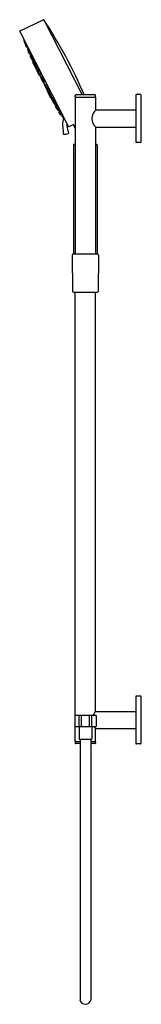
# Model space of a CAD drawing. Units: inches. Extents: x 3033.1 to 3038.7, y 140.6 to 186.5.
import ezdxf

# ---------------------------------------------------------------- set-up
doc = ezdxf.new("R2010")
doc.units = ezdxf.units.IN
doc.header["$LTSCALE"] = 0.64311
doc.header["$MEASUREMENT"] = 0
doc.layers.get('0').update_dxf_attribs({"color": 255, "linetype": 'CONTINUOUS'})
doc.layers.get('Defpoints').update_dxf_attribs({"linetype": 'CONTINUOUS'})
doc.styles.get("Standard").update_dxf_attribs({"font": 'txt', "width": 0.8})

msp = doc.modelspace()

# ---------------------------------------------------------------- linework, layer by layer
for p, q in [((3033.099, 185.951), (3034.17, 186.462)), ((3034.208, 186.451), (3035.987, 182.96)), ((3033.085, 185.91), (3035.331, 181.501)), ((3033.271, 185.52), (3033.281, 185.525)), ((3033.324, 185.378), (3033.353, 185.384)), ((3033.339, 185.338), (3033.369, 185.353)), ((3033.392, 185.196), (3033.441, 185.208)), ((3033.443, 185.129), (3033.475, 185.145)), ((3033.464, 185.02), (3033.502, 185.042)), ((3033.506, 185.048), (3033.52, 185.056)), ((3033.526, 184.882), (3033.581, 184.899)), ((3033.565, 184.908), (3033.591, 184.916)), ((3033.566, 184.795), (3033.603, 184.818)), ((3033.631, 184.658), (3033.64, 184.661)), ((3033.635, 184.653), (3033.642, 184.657)), ((3033.644, 184.68), (3033.693, 184.708)), ((3033.767, 184.328), (3033.696, 184.467)), ((3033.7, 184.516), (3033.729, 184.526)), ((3033.704, 184.541), (3033.746, 184.553)), ((3033.705, 184.495), (3033.734, 184.511)), ((3033.731, 184.544), (3033.769, 184.567)), ((3033.875, 184.115), (3033.767, 184.327)), ((3033.776, 184.356), (3033.801, 184.369)), ((3033.796, 184.407), (3033.843, 184.423)), ((3033.827, 184.266), (3033.876, 184.296)), ((3033.892, 184.129), (3033.946, 184.147)), ((3034.004, 183.863), (3033.896, 184.074)), ((3033.903, 184.106), (3033.918, 184.113)), ((3033.904, 184.104), (3033.919, 184.111)), ((3033.918, 184.239), (3033.932, 184.247)), ((3033.939, 184.086), (3033.97, 184.105)), ((3033.983, 184.101), (3034.003, 184.108)), ((3034.003, 183.949), (3034.058, 183.967)), ((3034.032, 183.854), (3034.04, 183.857)), ((3034.164, 183.549), (3034.056, 183.761)), ((3034.064, 183.789), (3034.097, 183.807)), ((3034.103, 183.734), (3034.151, 183.764)), ((3034.137, 183.752), (3034.173, 183.774)), ((3034.167, 183.597), (3034.222, 183.615)), ((3034.192, 183.539), (3034.225, 183.556)), ((3034.202, 183.614), (3034.247, 183.629)), ((3034.216, 183.453), (3034.319, 183.239)), ((3034.226, 183.481), (3034.234, 183.485)), ((3034.284, 183.401), (3034.332, 183.433)), ((3034.338, 183.198), (3034.441, 182.983)), ((3034.347, 183.228), (3034.362, 183.235)), ((3034.348, 183.226), (3034.363, 183.234)), ((3034.354, 183.266), (3034.388, 183.279)), ((3034.359, 183.203), (3034.407, 183.235)), ((3034.393, 183.292), (3034.412, 183.305)), ((3034.429, 183.068), (3034.482, 183.089)), ((3034.441, 182.983), (3034.509, 182.842)), ((3034.463, 183.157), (3034.483, 183.165)), ((3034.469, 182.973), (3034.495, 182.985)), ((3034.522, 182.958), (3034.57, 182.99)), ((3035.664, 182.88), (3035.664, 182.94)), ((3036.582, 182.96), (3035.684, 182.96)), ((3036.602, 182.88), (3036.602, 182.94)), ((3038.474, 182.94), (3038.474, 180.78)), ((3038.689, 182.975), (3038.509, 182.975)), ((3038.724, 180.78), (3038.724, 182.94)), ((3034.537, 182.832), (3034.567, 182.845)), ((3034.551, 182.816), (3034.576, 182.832)), ((3034.572, 182.804), (3034.608, 182.829)), ((3034.592, 182.823), (3034.645, 182.843)), ((3034.62, 182.681), (3034.627, 182.683)), ((3034.621, 182.674), (3034.63, 182.679)), ((3034.646, 182.671), (3034.699, 182.693)), ((3034.691, 182.539), (3034.732, 182.554)), ((3034.735, 182.455), (3034.782, 182.488)), ((3034.78, 182.47), (3034.822, 182.501)), ((3035.661, 182.86), (3036.606, 182.86)), ((3035.661, 182.86), (3035.661, 175.54)), ((3036.606, 182.86), (3036.606, 182.253)), ((3034.808, 182.322), (3034.848, 182.338)), ((3034.856, 182.338), (3034.896, 182.356)), ((3034.881, 182.239), (3034.933, 182.263)), ((3034.903, 182.158), (3034.943, 182.189)), ((3034.984, 182.029), (3035.026, 182.049)), ((3035.037, 182.009), (3035.062, 182.029)), ((3036.614, 182.26), (3038.474, 182.26)), ((3035.118, 181.88), (3035.134, 181.888)), ((3035.372, 181.488), (3035.528, 181.573)), ((3036.606, 181.468), (3036.606, 175.54)), ((3036.614, 181.46), (3038.474, 181.46)), ((3035.578, 180.625), (3035.578, 175.54)), ((3035.661, 180.655), (3035.608, 180.655)), ((3036.606, 180.655), (3036.658, 180.655)), ((3036.688, 180.625), (3036.688, 175.54)), ((3038.689, 180.745), (3038.509, 180.745)), ((3035.517, 175.506), (3035.539, 173.815)), ((3036.714, 175.54), (3035.552, 175.54)), ((3036.749, 175.506), (3036.727, 173.815)), ((3035.574, 173.78), (3036.692, 173.78)), ((3035.661, 154.063), (3035.661, 173.78)), ((3036.606, 154.249), (3036.606, 173.78)), ((3038.689, 154.975), (3038.509, 154.975)), ((3038.474, 154.94), (3038.474, 152.78)), ((3038.724, 152.78), (3038.724, 154.94)), ((3035.638, 154.063), (3035.638, 153.551)), ((3036.628, 154.063), (3035.638, 154.063)), ((3035.85, 153.551), (3035.85, 154.063)), ((3035.938, 154.063), (3035.938, 153.551)), ((3036.328, 153.551), (3036.328, 154.063)), ((3036.417, 154.063), (3036.417, 153.551)), ((3036.617, 154.26), (3038.474, 154.26)), ((3036.628, 154.063), (3036.628, 153.551)), ((3035.638, 153.551), (3036.628, 153.551)), ((3035.661, 152.86), (3035.661, 153.551)), ((3035.839, 153.551), (3035.839, 152.961)), ((3036.428, 153.551), (3036.428, 152.961)), ((3036.606, 152.86), (3036.606, 153.472)), ((3036.617, 153.46), (3038.474, 153.46)), ((3035.661, 152.86), (3035.883, 152.86)), ((3035.664, 152.84), (3035.664, 152.78)), ((3035.883, 152.76), (3035.684, 152.76)), ((3035.839, 152.961), (3036.428, 152.961)), ((3035.883, 152.961), (3035.883, 140.833)), ((3036.383, 152.961), (3036.383, 140.833)), ((3036.383, 152.86), (3036.606, 152.86)), ((3036.582, 152.76), (3036.383, 152.76)), ((3036.602, 152.84), (3036.602, 152.78)), ((3038.689, 152.745), (3038.509, 152.745))]:
    msp.add_line(p, q)
for centre, radius, start, end in [((3034.183, 186.435), 0.03, 33.2474, 115.5), ((3015.407, 174.126), 22.481, 23.1401, 33.2474), ((3033.112, 185.924), 0.03, 115.5, 207.0081), ((3033.277, 185.509), 0.0118, 119.5259, 190.7536), ((3033.812, 185.639), 0.562, 193.5686, 206.9047), ((3033.17, 185.401), 0.129, 11.6966, 29.1489), ((3033.411, 185.491), 0.131, 191.8445, 209.0011), ((3033.323, 185.391), 0.0136, 208.0981, 276.3739), ((3033.345, 185.328), 0.0118, 119.5259, 190.7536), ((3033.88, 185.457), 0.562, 193.5686, 206.9047), ((3054.331, 193.657), 22.534, 201.9866, 202.2032), ((3033.391, 185.209), 0.0136, 208.0981, 276.3739), ((3033.449, 185.119), 0.0118, 119.5259, 190.7536), ((3033.984, 185.248), 0.562, 193.5686, 203.6411), ((3033.342, 185.011), 0.129, 11.6966, 29.1489), ((3033.583, 185.1), 0.131, 191.8445, 209.0011), ((3033.471, 185.01), 0.0118, 123.1147, 194.3425), ((3033.997, 185.173), 0.562, 197.1575, 210.4935), ((3033.371, 184.896), 0.129, 15.2855, 32.7378), ((3033.606, 185), 0.131, 195.4334, 212.59), ((3033.513, 185.038), 0.0118, 121.7531, 192.9809), ((3034.042, 185.188), 0.562, 195.7959, 209.1319), ((3033.524, 184.895), 0.0136, 211.687, 279.9628), ((3033.41, 184.926), 0.129, 13.9239, 31.3762), ((3033.647, 185.025), 0.131, 194.0717, 211.2283), ((3033.563, 184.922), 0.0136, 210.3253, 278.6011), ((3033.572, 184.786), 0.0118, 124.4206, 195.6483), ((3034.094, 184.96), 0.562, 198.4634, 211.7994), ((3054.331, 193.657), 22.534, 202.8808, 203.4533), ((3033.629, 184.924), 0.0621, 206.4465, 225.1499), ((3032.678, 184.581), 0.957, 19.4061, 20.2092), ((3033.406, 184.851), 0.182, 9.2245, 15.2881), ((3033.628, 184.672), 0.0136, 212.9928, 281.2686), ((3033.642, 184.643), 0.0118, 124.4206, 195.6483), ((3034.164, 184.818), 0.562, 198.4634, 211.7994), ((3033.65, 184.67), 0.0118, 122.5999, 193.8276), ((3034.177, 184.828), 0.562, 196.6426, 209.9787), ((3033.549, 184.556), 0.129, 14.7706, 32.2229), ((3033.785, 184.658), 0.131, 194.9185, 212.0751), ((3033.583, 184.646), 0.126, 29.4131, 38.0613), ((3033.727, 184.722), 0.0448, 177.9007, 203.8312), ((3033.698, 184.529), 0.0136, 212.9928, 281.2686), ((3033.702, 184.554), 0.0136, 211.1721, 279.4479), ((3032.854, 184.247), 0.957, 19.1053, 28.7719), ((3033.718, 184.475), 0.0242, 124.8946, 200.1537), ((3054.331, 193.657), 22.534, 203.8494, 203.8807), ((3033.738, 184.534), 0.0118, 124.2371, 195.4648), ((3034.261, 184.708), 0.562, 198.2798, 211.6159), ((3033.641, 184.418), 0.129, 16.4078, 33.8601), ((3033.873, 184.527), 0.131, 196.5557, 213.7123), ((3033.786, 184.337), 0.0211, 118.0012, 207.4319), ((3054.331, 193.657), 22.534, 204.1975, 204.6029), ((3033.793, 184.42), 0.0136, 212.8093, 281.0851), ((3033.768, 184.231), 0.126, 31.0503, 39.6985), ((3033.909, 184.311), 0.0448, 179.538, 205.4685), ((3033.05, 183.811), 0.957, 25.4606, 30.4091), ((3033.834, 184.256), 0.0118, 124.2371, 195.4648), ((3034.357, 184.429), 0.562, 198.2798, 211.6159), ((3033.737, 184.14), 0.129, 16.4078, 33.8601), ((3033.969, 184.249), 0.131, 196.5557, 213.7123), ((3033.894, 184.124), 0.0211, 207, 296), ((3033.889, 184.142), 0.0136, 212.8093, 281.0851), ((3033.918, 184.084), 0.0237, 124.2726, 204.5004), ((3054.331, 193.657), 22.534, 204.999, 205.1538), ((3033.925, 184.229), 0.0118, 124.2371, 195.4648), ((3034.447, 184.402), 0.562, 198.2798, 211.6159), ((3033.827, 184.112), 0.129, 16.4078, 33.8601), ((3034.06, 184.221), 0.131, 196.5557, 213.7123), ((3033.946, 184.076), 0.0118, 124.2371, 195.4648), ((3034.468, 184.249), 0.562, 198.2798, 211.6159), ((3033.994, 184.173), 0.0621, 207.5688, 226.2722), ((3033.772, 184.096), 0.182, 10.3468, 15.9357), ((3033.848, 183.96), 0.129, 16.4078, 33.8601), ((3034.08, 184.069), 0.131, 196.5557, 213.7123), ((3033.98, 184.115), 0.0136, 212.8093, 281.0851), ((3034.001, 183.962), 0.0136, 212.8093, 281.0851), ((3033.162, 183.631), 0.957, 20.5284, 29.6634), ((3054.331, 193.657), 22.534, 205.5184, 205.9599), ((3034.023, 183.875), 0.0234, 212.3929, 290.6071), ((3034.105, 183.993), 0.0621, 207.5688, 226.2722), ((3033.884, 183.916), 0.182, 10.3468, 16.4104), ((3034.077, 183.77), 0.0231, 122.8178, 204.4976), ((3032.716, 182.944), 1.629, 29.7214, 32.593), ((3034.152, 183.833), 0.0652, 190.2944, 205.5718), ((3034.109, 183.725), 0.0118, 124.2371, 195.4648), ((3034.632, 183.898), 0.562, 198.2798, 211.6159), ((3034.012, 183.608), 0.129, 16.4078, 33.8601), ((3034.244, 183.717), 0.131, 196.5557, 213.7123), ((3034.144, 183.742), 0.0118, 124.2371, 195.4648), ((3034.667, 183.915), 0.562, 198.2798, 211.6159), ((3034.043, 183.699), 0.126, 31.0503, 39.6985), ((3034.185, 183.779), 0.0448, 179.538, 205.4685), ((3033.325, 183.28), 0.957, 30.187, 30.4091), ((3034.164, 183.611), 0.0136, 212.8093, 281.0851), ((3034.047, 183.625), 0.129, 16.4078, 33.8601), ((3034.279, 183.734), 0.131, 196.5557, 213.7123), ((3034.183, 183.561), 0.0233, 212.1715, 290.8285), ((3034.199, 183.628), 0.0136, 212.8093, 281.0851), ((3031.507, 182.051), 3.081, 25.8456, 28.9944), ((3032.716, 182.944), 1.629, 21.4537, 24.096), ((3034.269, 183.642), 0.0621, 207.5688, 226.2722), ((3034.238, 183.461), 0.0234, 121.9761, 200.1903), ((3033.325, 183.28), 0.957, 20.5284, 20.8442), ((3034.28, 183.586), 0.0668, 208.9273, 223.9597), ((3034.047, 183.564), 0.182, 10.3468, 16.4104), ((3034.293, 183.391), 0.0136, 131.4981, 199.7739), ((3034.805, 183.587), 0.562, 200.9673, 214.3034), ((3034.185, 183.326), 0.182, 36.1728, 42.2364), ((3034.382, 183.455), 0.0621, 186.311, 205.0144), ((3033.521, 182.925), 0.957, 22.9199, 32.0548), ((3034.199, 183.271), 0.129, 18.7231, 36.1754), ((3034.426, 183.389), 0.131, 198.8709, 216.0275), ((3034.34, 183.251), 0.0237, 208.0828, 288.3106), ((3034.357, 183.207), 0.0211, 116.5832, 205.5832), ((3034.35, 183.278), 0.0118, 217.1184, 288.3461), ((3054.346, 193.647), 22.534, 207.4294, 207.5842), ((3034.368, 183.193), 0.0136, 131.4981, 199.7739), ((3034.881, 183.389), 0.562, 200.9673, 214.3034), ((3034.274, 183.073), 0.129, 18.7231, 36.1754), ((3034.502, 183.191), 0.131, 198.8709, 216.0275), ((3034.402, 183.281), 0.0136, 131.4981, 199.7739), ((3034.914, 183.478), 0.562, 200.9673, 214.3034), ((3034.26, 183.128), 0.182, 36.6475, 42.2364), ((3034.457, 183.257), 0.0621, 186.311, 205.0144), ((3034.307, 183.162), 0.129, 18.7231, 36.1754), ((3034.535, 183.28), 0.131, 198.8709, 216.0275), ((3034.426, 183.08), 0.0118, 217.1184, 288.3461), ((3034.46, 182.992), 0.0211, 205.1513, 294.582), ((3054.346, 193.647), 22.534, 207.9803, 208.3857), ((3033.596, 182.727), 0.957, 22.1741, 27.1226), ((3034.459, 183.168), 0.0118, 217.1184, 288.3461), ((3034.515, 183.106), 0.0448, 207.1147, 233.0452), ((3034.365, 183.042), 0.126, 12.8847, 21.5329), ((3034.531, 182.948), 0.0136, 131.4981, 199.7739), ((3035.043, 183.144), 0.562, 200.9673, 214.3034), ((3034.423, 182.883), 0.182, 36.1728, 42.2364), ((3034.62, 183.012), 0.0621, 186.311, 205.0144), ((3033.759, 182.482), 0.957, 30.1007, 32.0548), ((3035.684, 182.94), 0.02, 89.9952, 180), ((3036.582, 182.94), 0.02, 0, 90.0048), ((3038.509, 182.94), 0.035, 90, 180), ((3038.689, 182.94), 0.035, 0, 90), ((3034.53, 182.855), 0.0242, 212.4295, 287.6886), ((3034.437, 182.828), 0.129, 18.7231, 36.1754), ((3034.664, 182.946), 0.131, 198.8709, 216.0275), ((3034.56, 182.805), 0.0136, 131.3146, 199.5904), ((3035.072, 183), 0.562, 200.7838, 214.1198), ((3034.582, 182.794), 0.0136, 133.1353, 201.4111), ((3035.088, 183.005), 0.562, 202.6045, 215.9406), ((3034.588, 182.834), 0.0118, 217.1184, 288.3461), ((3054.346, 193.647), 22.534, 208.7025, 208.7338), ((3034.491, 182.671), 0.129, 20.3603, 37.8126), ((3034.715, 182.796), 0.131, 200.5081, 217.6647), ((3034.616, 182.692), 0.0118, 216.9349, 288.1626), ((3034.63, 182.664), 0.0136, 131.3146, 199.5904), ((3035.143, 182.859), 0.562, 200.7838, 214.1198), ((3033.823, 182.306), 0.957, 23.8113, 33.4779), ((3034.642, 182.682), 0.0118, 218.7556, 289.9833), ((3033.759, 182.482), 0.957, 22.1741, 23.8993), ((3034.678, 182.861), 0.0448, 207.1147, 233.0452), ((3034.528, 182.797), 0.126, 12.8847, 21.5329), ((3054.346, 193.647), 22.534, 209.1299, 209.7024), ((3034.687, 182.55), 0.0118, 216.9349, 288.1626), ((3034.731, 182.711), 0.0448, 208.752, 234.6825), ((3034.583, 182.643), 0.126, 14.5219, 23.1701), ((3034.744, 182.445), 0.0136, 132.6204, 200.8963), ((3034.638, 182.378), 0.182, 37.2951, 43.3588), ((3034.832, 182.511), 0.0621, 187.4333, 206.1367), ((3034.789, 182.46), 0.0136, 133.9821, 202.2579), ((3035.293, 182.679), 0.562, 203.4513, 216.7873), ((3033.981, 181.965), 0.957, 32.374, 33.1771), ((3034.875, 182.528), 0.0621, 190.2914, 207.4984), ((3035.684, 182.88), 0.02, 179.9921, 270.0079), ((3036.582, 182.88), 0.02, 269.996, 0.004), ((3035.253, 182.652), 0.562, 202.0897, 215.4257), ((3034.652, 182.323), 0.129, 19.8454, 37.2977), ((3034.878, 182.446), 0.131, 199.9932, 217.1498), ((3034.804, 182.333), 0.0118, 218.2407, 289.4685), ((3034.7, 182.336), 0.129, 21.207, 38.6593), ((3034.922, 182.464), 0.131, 201.3549, 218.5115), ((3035.305, 182.596), 0.562, 208.9421, 219.0146), ((3034.726, 182.231), 0.129, 23.4343, 40.8866), ((3034.943, 182.368), 0.131, 203.5821, 220.7387), ((3034.851, 182.349), 0.0118, 219.6023, 290.8301), ((3034.877, 182.25), 0.0118, 221.8296, 293.0574), ((3034.079, 181.831), 0.957, 26.8853, 32.8671), ((3034.913, 182.148), 0.0136, 136.2093, 204.4851), ((3035.408, 182.386), 0.562, 205.6786, 219.0146), ((3054.346, 193.647), 22.534, 210.38, 211.0752), ((3034.964, 182.284), 0.0448, 211.826, 237.7565), ((3034.819, 182.208), 0.126, 17.5959, 26.2441), ((3034.979, 182.04), 0.0118, 221.8296, 293.0574), ((3035.047, 181.999), 0.0136, 136.2093, 204.4851), ((3036.967, 181.86), 0.533, 131.4007, 228.5986), ((3035.541, 182.237), 0.562, 205.6786, 219.0146), ((3034.962, 181.872), 0.129, 23.4343, 40.8866), ((3035.18, 182.009), 0.131, 203.5821, 220.7387), ((3035.281, 181.676), 0.213, 143.985, 178.0183), ((3064.486, 183.4), 29.469, 183.3396, 184.374), ((3035.113, 181.891), 0.0118, 221.8296, 293.0574), ((-2566.012, 3458.926), 6489.383, 329.6687916, 329.6694444), ((3035.398, 181.538), 0.129, 153.3526, 185.729), ((3035.552, 181.529), 0.05, 25.4174, 118.5), ((3034.096, 180.837), 1.662, 19.7149, 25.4174), ((3035.133, 181.157), 0.0301, 188.3897, 266.08), ((3035.161, 181.615), 0.488, 266.529, 291.9885), ((3039.377, 182.363), 4.192, 191.5427, 196.3469), ((3035.36, 181.52), 0.034, 213.4974, 292.0026), ((3035.336, 181.18), 0.0196, 293.9972, 12.0126), ((3035.608, 180.625), 0.03, 89.9796, 179.9772), ((3035.571, 181.157), 0.503, 274.2119, 280.2439), ((3036.695, 181.157), 0.503, 259.7561, 265.7881), ((3036.658, 180.625), 0.03, 0.0228, 90.0204), ((3038.509, 180.78), 0.035, 180, 270), ((3038.689, 180.78), 0.035, 270, 360), ((3035.555, 175.502), 0.0383, 94.7085, 174.2831), ((3036.711, 175.502), 0.0383, 5.7169, 85.2915), ((3035.578, 173.819), 0.0389, 186.3463, 264.6537), ((3036.689, 173.819), 0.0389, 275.3463, 353.6537), ((3038.509, 154.94), 0.035, 90, 180), ((3038.689, 154.94), 0.035, 0, 90), ((3037.016, 153.86), 0.565, 134.9125, 158.983), ((3037.016, 153.86), 0.565, 213.2196, 225.0896), ((3035.684, 152.84), 0.02, 89.8757, 180.1243), ((3035.684, 152.78), 0.02, 180, 270.0048), ((3036.582, 152.84), 0.02, 359.9899, 90.0101), ((3036.582, 152.78), 0.02, 269.9952, 360), ((3038.509, 152.78), 0.035, 180, 270), ((3038.689, 152.78), 0.035, 270, 360), ((3036.133, 140.876), 0.254, 189.7428, 350.2572)]:
    msp.add_arc(centre, radius, start, end)

# ---------------------------------------------------------------- texts
at = {"layer": 'Defpoints'}
for tag, p, s in [('MODELNUMBER', (3038.721, 167.873), 'K-22178'), ('TRADENAME', (3038.721, 167.871), 'PURIST'), ('PRODUCT', (3038.721, 167.869), 'SHOWER COLUMN KIT')]:
    msp.add_attdef(tag, p, s, height=0.001, dxfattribs=at)

doc.saveas('drawing.dxf')
